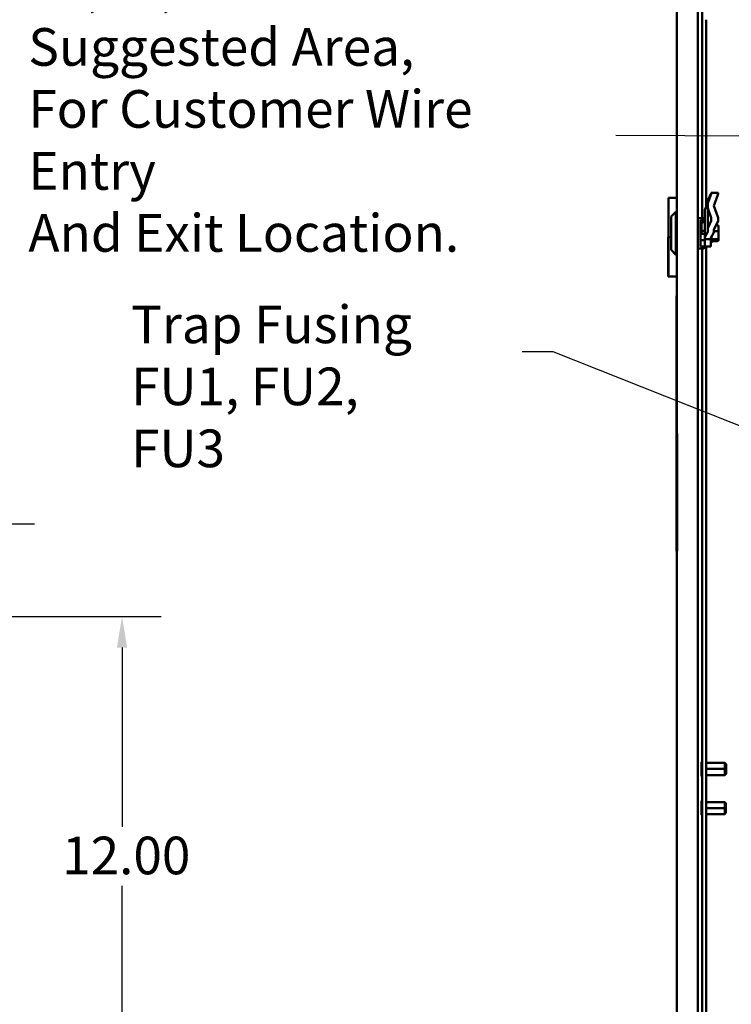
# Model space of a CAD drawing. Units: inches. Extents: x 2 to 86, y 1 to 67.
# Drawn here: x 64 to 73.1, y 29.8 to 42.4 of the extents above; entities that cross this region are included whole.
import ezdxf

# ---------------------------------------------------------------- set-up
doc = ezdxf.new("R2010")
doc.units = ezdxf.units.IN
doc.header["$LTSCALE"] = 4
doc.header["$MEASUREMENT"] = 0
for name, color, linetype, lineweight in [('Dimension (ANSI)', 7, 'Continuous', 25), ('Symbol (ANSI)', 7, 'Continuous', 25), ('Visible (ANSI)', 7, 'Continuous', 50)]:
    doc.layers.add(name, color=color, linetype=linetype, lineweight=lineweight)
doc.styles.add('Note Text (ANSI)', font='tahoma.ttf')
doc.dimstyles.new('Default (ANSI)', dxfattribs={"dimscale": 4, "dimtxt": 0.12, "dimasz": 0.098425, "dimexe": 0.125, "dimexo": 0.0625, "dimgap": 0.031496, "dimtad": 0, "dimtih": 1, "dimtoh": 1, "dimrnd": 1e-08, "dimzin": 4, "dimdsep": 46, "dimtxsty": 'Note Text (ANSI)', "dimcen": 0.09, "dimdle": 0.393701, "dimclrd": 256, "dimclre": 256, "dimclrt": 256, "dimadec": 0, "dimazin": 1, "dimtfac": 1, "dimtofl": 0, "dimtmove": 0, "dimatfit": 3, "dimfxl": 1, "dimtolj": 1, "dimtzin": 4, "dimlwd": -1, "dimlwe": -1, "dimarcsym": 0})
doc.dimstyles.new('Default (ANSI)$7', dxfattribs={"dimscale": 4, "dimtxt": 0.12, "dimasz": 0.098425, "dimexe": 0.125, "dimexo": 0.0625, "dimgap": 0.031496, "dimtad": 0, "dimtih": 1, "dimtoh": 1, "dimrnd": 1e-08, "dimzin": 4, "dimdsep": 46, "dimtxsty": 'Note Text (ANSI)', "dimcen": 0.09, "dimdle": 0.393701, "dimclrd": 256, "dimclre": 256, "dimclrt": 256, "dimadec": 0, "dimazin": 1, "dimtfac": 1, "dimtofl": 0, "dimtmove": 0, "dimatfit": 3, "dimfxl": 1, "dimtolj": 1, "dimtzin": 4, "dimlwd": -1, "dimlwe": -1, "dimarcsym": 0})

# ---------------------------------------------------------------- blocks, each defined once
blk = doc.blocks.new('*D26')
at = {"layer": 'Defpoints', "color": 0, "transparency": 16777216}
for p in [(73.658, 57.886), (72.406, 56.884), (73.658, 42.138)]:
    blk.add_point(p, dxfattribs=at)
at = {"layer": 'Dimension (ANSI)', "transparency": 16777216}
for p, q in [((72.406, 57.134), (72.406, 58.386)), ((73.658, 42.388), (73.658, 58.386)), ((72.406, 57.886), (71.804, 57.886)), ((73.264, 57.886), (72.8, 57.886))]:
    blk.add_line(p, q, dxfattribs=at)
for points in [[(72.8, 57.951), (72.8, 57.82), (72.406, 57.886)], [(73.264, 57.951), (73.264, 57.82), (73.658, 57.886)]]:
    blk.add_solid(points, dxfattribs=at)
at = {"layer": 'Dimension (ANSI)', "transparency": 16777216, "insert": (70.458, 58.136), "char_height": 0.48, "attachment_point": 1, "style": 'Note Text (ANSI)'}
blk.add_mtext('\\A1;2.50', dxfattribs=at)
blk = doc.blocks.new('*D34')
at = {"layer": 'Defpoints', "color": 0, "transparency": 16777216}
for p in [(62.004, 34.745), (61.905, 28.635), (65.328, 28.635)]:
    blk.add_point(p, dxfattribs=at)
at = {"layer": 'Dimension (ANSI)', "transparency": 16777216}
for p, q in [((62.254, 34.745), (65.828, 34.745)), ((65.328, 34.351), (65.328, 32.066)), ((65.328, 29.028), (65.328, 31.314)), ((62.155, 28.635), (65.828, 28.635))]:
    blk.add_line(p, q, dxfattribs=at)
for points in [[(65.262, 34.351), (65.393, 34.351), (65.328, 34.745)], [(65.262, 29.028), (65.393, 29.028), (65.328, 28.635)]]:
    blk.add_solid(points, dxfattribs=at)
at = {"layer": 'Dimension (ANSI)', "transparency": 16777216, "insert": (64.417, 31.94), "char_height": 0.48, "attachment_point": 1, "style": 'Note Text (ANSI)'}
blk.add_mtext('\\A1; \\fTahoma|b0|i0;12.00', dxfattribs=at)

msp = doc.modelspace()

# ---------------------------------------------------------------- linework, layer by layer
at = {"layer": 'Visible (ANSI)'}
for p, q in [((72.4063, 38.837), (72.4063, 56.8843)), ((72.6713, 56.8953), (72.6713, 22.6478)), ((72.7286, 39.826), (72.7286, 44.2245)), ((72.7806, 39.969), (72.7806, 42.357)), ((72.4038, 40.959), (72.4063, 40.959)), ((72.4038, 40.074), (72.4038, 40.959)), ((72.4038, 40.084), (72.2976, 40.084)), ((72.2976, 39.584), (72.2976, 40.084)), ((72.4038, 40.074), (72.4063, 40.074)), ((72.4038, 39.909), (72.4038, 40.074)), ((72.8427, 40.1452), (72.8045, 40.0611)), ((72.8045, 40.0289), (72.8374, 40.1248)), ((72.9337, 40.1485), (72.8446, 40.1485)), ((72.9266, 40.1248), (72.8784, 39.9848)), ((72.7603, 39.5752), (72.7603, 39.9274)), ((72.7625, 39.9356), (72.7993, 40.0035)), ((72.7997, 40.0004), (72.7997, 40.0396)), ((72.7997, 39.9692), (72.7997, 40.0004)), ((72.7997, 39.6874), (72.7997, 39.9692)), ((72.8374, 39.8449), (72.8045, 39.9407)), ((72.8784, 39.9848), (72.9266, 39.8449)), ((72.3313, 39.8465), (72.3938, 39.909)), ((72.3313, 39.4205), (72.3313, 39.8465)), ((72.3938, 39.909), (72.3938, 39.358)), ((72.4063, 39.909), (72.3938, 39.909)), ((72.7478, 39.826), (72.6713, 39.826)), ((72.7063, 39.8017), (72.7478, 39.8017)), ((72.7063, 39.8017), (72.7063, 39.4645)), ((72.7478, 39.8017), (72.7478, 39.826)), ((72.7603, 39.8135), (72.7478, 39.826)), ((72.7478, 39.8017), (72.7603, 39.7908)), ((72.721, 39.7196), (72.7063, 39.7196)), ((72.721, 39.7584), (72.721, 39.6501)), ((72.7325, 39.7695), (72.7603, 39.7806)), ((72.7997, 39.6874), (72.7997, 39.6529)), ((72.8045, 39.709), (72.8427, 39.7931)), ((72.9319, 39.7931), (72.8784, 39.6756)), ((72.8784, 39.6529), (72.8784, 39.6756)), ((72.9203, 39.7357), (72.9058, 39.7357)), ((72.9353, 39.6547), (72.9353, 39.7191)), ((72.2936, 39.584), (72.2976, 39.584)), ((72.2936, 39.584), (72.2936, 39.084)), ((72.299, 39.584), (72.2976, 39.584)), ((72.2976, 39.584), (72.2976, 39.084)), ((72.299, 39.584), (72.3313, 39.584)), ((72.299, 39.084), (72.299, 39.584)), ((72.721, 39.6252), (72.721, 39.6501)), ((72.7603, 39.6252), (72.721, 39.6252)), ((72.7325, 39.6611), (72.7603, 39.6722)), ((72.7603, 39.5752), (72.7603, 39.5581)), ((72.7603, 39.5581), (72.8391, 39.5581)), ((72.7603, 39.5255), (72.7603, 39.5581)), ((72.7993, 39.6513), (72.7625, 39.5835)), ((72.8391, 39.5581), (72.8391, 39.5752)), ((72.8391, 39.5255), (72.8391, 39.5581)), ((72.8395, 39.5769), (72.8762, 39.6447)), ((72.8478, 39.5922), (72.8478, 39.5192)), ((72.9203, 39.5565), (72.8478, 39.5565)), ((72.9203, 39.6588), (72.8784, 39.6588)), ((72.9353, 39.569), (72.9353, 39.6547)), ((72.9353, 39.5478), (72.9353, 39.569)), ((72.7478, 39.441), (72.6713, 39.441)), ((72.7063, 39.547), (72.7603, 39.547)), ((72.7478, 39.4645), (72.7063, 39.4645)), ((72.7286, 24.7808), (72.7286, 39.441)), ((72.7603, 39.4754), (72.7478, 39.4645)), ((72.7478, 39.441), (72.7478, 39.4645)), ((72.7603, 39.4535), (72.7478, 39.441)), ((72.7603, 39.5255), (72.7603, 39.4847)), ((72.7603, 39.4847), (72.7603, 39.4754)), ((72.7603, 39.4754), (72.7603, 39.4535)), ((72.7603, 39.4651), (72.8391, 39.4651)), ((72.7806, 24.9238), (72.7806, 39.4651)), ((72.8391, 39.5255), (72.8391, 39.4651)), ((72.9203, 39.5312), (72.8478, 39.5312)), ((72.3313, 39.4205), (72.3938, 39.358)), ((72.4063, 39.358), (72.3938, 39.358)), ((72.2936, 39.084), (72.2976, 39.084)), ((72.2976, 39.084), (72.299, 39.084)), ((72.299, 39.084), (72.4063, 39.084)), ((72.4028, 38.837), (72.4028, 37.087)), ((72.4063, 38.837), (72.4028, 38.837)), ((72.4063, 37.087), (72.4063, 38.837)), ((72.4063, 37.087), (72.4028, 37.087)), ((72.4078, 37.0789), (72.4028, 37.0789)), ((72.4028, 37.0789), (72.4028, 35.5808)), ((72.4063, 37.0789), (72.4063, 37.087)), ((72.4078, 35.5808), (72.4078, 37.0789)), ((72.4078, 35.5808), (72.4028, 35.5808)), ((72.4063, 22.6587), (72.4063, 35.5808)), ((72.7198, 32.8881), (72.7198, 32.8035)), ((72.7198, 32.8035), (72.7286, 32.8035)), ((72.7198, 32.8035), (72.7198, 32.7189)), ((72.7286, 32.8035), (72.7198, 32.8035)), ((73.0158, 32.8817), (72.7806, 32.8817)), ((73.0158, 32.8035), (72.7806, 32.8035)), ((72.7806, 32.8035), (73.0158, 32.8035)), ((73.0158, 32.8817), (73.0158, 32.8035)), ((73.0158, 32.8035), (73.0158, 32.8817)), ((73.0323, 32.8651), (73.0158, 32.8817)), ((73.0323, 32.8035), (73.0158, 32.8035)), ((73.0158, 32.7254), (73.0158, 32.8035)), ((73.0158, 32.8035), (73.0158, 32.7254)), ((73.0158, 32.8035), (73.0323, 32.8035)), ((73.0323, 32.8651), (73.0323, 32.8035)), ((73.0323, 32.8651), (73.0323, 32.8035)), ((73.0323, 32.8035), (73.0323, 32.7419)), ((73.0323, 32.8035), (73.0323, 32.7419)), ((73.0158, 32.7254), (72.7806, 32.7254)), ((73.0323, 32.7419), (73.0158, 32.7254)), ((72.7192, 32.3881), (72.7192, 32.3035)), ((72.7192, 32.3035), (72.7286, 32.3035)), ((72.7192, 32.3035), (72.7192, 32.2189)), ((72.7286, 32.3035), (72.7192, 32.3035)), ((73.0152, 32.3817), (72.7806, 32.3817)), ((73.0152, 32.3035), (72.7806, 32.3035)), ((72.7806, 32.3035), (73.0152, 32.3035)), ((73.0152, 32.3817), (73.0152, 32.3035)), ((73.0152, 32.3035), (73.0152, 32.3817)), ((73.0317, 32.3651), (73.0152, 32.3817)), ((73.0317, 32.3035), (73.0152, 32.3035)), ((73.0152, 32.2254), (73.0152, 32.3035)), ((73.0152, 32.3035), (73.0152, 32.2254)), ((73.0152, 32.3035), (73.0317, 32.3035)), ((73.0317, 32.3651), (73.0317, 32.3035)), ((73.0317, 32.3651), (73.0317, 32.3035)), ((73.0317, 32.3035), (73.0317, 32.2419)), ((73.0317, 32.3035), (73.0317, 32.2419)), ((73.0152, 32.2254), (72.7806, 32.2254)), ((73.0317, 32.2419), (73.0152, 32.2254))]:
    msp.add_line(p, q, dxfattribs=at)
for centre, radius, start, end in [((72.8328, 39.5192), 0.015, 294.58297, 0), ((72.7292, 32.8881), 0.0094, 93.65967, 180), ((72.7292, 32.8881), 0.0094, 180, 180.00591), ((72.7292, 32.7189), 0.0094, 180, 266.34033), ((72.7292, 32.7189), 0.0094, 179.99409, 180), ((72.7286, 32.3881), 0.0094, 90, 180), ((72.7286, 32.3881), 0.0094, 180, 180.00591), ((72.7286, 32.2189), 0.0094, 180, 270), ((72.7286, 32.2189), 0.0094, 179.99409, 180)]:
    msp.add_arc(centre, radius, start, end, dxfattribs=at)
for centre, major_axis, ratio, start_param, end_param in [((72.8784, 40.0396), (-0.0787, 0), 0.7995958, 5.9341195, 6.2831853), ((72.8303, 40.1091), (0.0143, 0.0394), 0.0358395, 5.1344976, 6.7052939), ((72.9195, 40.1091), (-0.0143, -0.0394), 0.0358395, 1.9929049, 3.1545742), ((72.8588, 39.9274), (-0.0984, 0), 0.3978086, 6.071072, 6.2831853), ((72.78, 40.0051), (0.0197, 0), 0.3978086, 6.071072, 6.2831853), ((72.8784, 40.0004), (0, -0.0833), 0.9454898, 4.3633231, 4.712389), ((72.8784, 39.9692), (0, -0.0833), 0.9454898, 4.712389, 5.0614548), ((72.8303, 39.8292), (0.0093, -0.0393), 0.2774362, 0.3435239, 1.9143202), ((72.9195, 39.8292), (0.0093, -0.0393), 0.2774362, 0.3435239, 1.9143202), ((72.7603, 39.7584), (-0.0394, 0), 0.3978086, 5.4977871, 6.2831853), ((72.8784, 39.6874), (0.0787, 0), 0.7995958, 2.7925268, 3.1415927), ((72.9203, 39.7191), (0, 0.0166), 0.901982, 4.712389, 6.2831853), ((72.7603, 39.6501), (-0.0394, 0), 0.3978086, 5.4977871, 6.2831853), ((72.8588, 39.5752), (-0.0984, 0), 0.3978086, 6.071072, 6.2831853), ((72.78, 39.6529), (0.0197, 0), 0.3978086, 6.071072, 6.2831853), ((72.8588, 39.5752), (-0.0197, 0), 0.3978086, 6.071072, 6.2831853), ((72.78, 39.6529), (0.0984, 0), 0.3978086, 6.071072, 6.2831853), ((72.9203, 39.6547), (-0.015, 0), 0.2748015, 3.1415927, 4.712389), ((72.9203, 39.569), (-0.015, 0), 0.833868, 1.5707963, 3.1415927), ((72.9203, 39.5478), (0, 0.0166), 0.901982, 3.1415927, 4.712389)]:
    msp.add_ellipse(centre, major_axis=major_axis, ratio=ratio, start_param=start_param, end_param=end_param, dxfattribs=at)

# ---------------------------------------------------------------- texts
at = {"layer": 'Symbol (ANSI)', "char_height": 0.48, "attachment_point": 1, "line_spacing_factor": 0.987884, "style": 'Note Text (ANSI)'}
for s, insert, width in [('\\fTahoma|b0|i0;L1,L2,L3\\P\\fTahoma|b0|i0;T1,T2,T3\\P\\fTahoma|b0|i0;Suggested Area, \\P\\fTahoma|b0|i0;For Customer Wire Entry\\P\\fTahoma|b0|i0;And Exit Location.\\P', (64.1323, 43.8305), 7.194165), ('\\fTahoma|b0|i0;Trap Fusing \\P\\fTahoma|b0|i0;FU1, FU2, FU3\\P', (65.4437, 38.712), 4.224311)]:
    msp.add_mtext(s, dxfattribs=dict(at, insert=insert, width=width))

# ---------------------------------------------------------------- dimensions: what is measured, and where the dimension line sits
at = {"layer": 'Dimension (ANSI)'}
dim = msp.add_linear_dim(base=(73.6577, 57.8858), p1=(72.4063, 56.8843), p2=(73.6577, 42.1378), dimstyle='Default (ANSI)', override={"dimgap": 0.031496, "dimtih": 0, "dimtoh": 0, "dimdec": 2, "dimlfac": 2, "dimtol": 0, "dimlim": 0, "dimtp": 0, "dimtm": 0, "dimtdec": 2, "dimatfit": 2}, dxfattribs=at)
dim.commit()
dim.dimension.update_dxf_attribs({"geometry": '*D26', "text_midpoint": (71.068, 57.8858), "dimtype": 160})
dim = msp.add_linear_dim(base=(65.3276, 28.6345), p1=(62.0038, 34.7448), p2=(61.9053, 28.6345), angle=90, text=' \\fTahoma|b0|i0;12.00', dimstyle='Default (ANSI)', override={"dimgap": 0.031496, "dimdec": 2, "dimlfac": 2, "dimtol": 0, "dimlim": 0, "dimtp": 0, "dimtm": 0, "dimtdec": 2, "dimatfit": 1}, dxfattribs=at)
dim.commit()
dim.dimension.update_dxf_attribs({"geometry": '*D34', "text_midpoint": (65.3276, 31.6897), "dimtype": 160})

# ---------------------------------------------------------------- leaders
at = {"layer": 'Symbol (ANSI)', "annotation_type": 0, "has_hookline": 1, "text_width": 0.2063}
for points, hookline_direction in [([(76.3561, 28.621), (76.2322, 40.8571), (71.6258, 40.8818)], 1), ([(73.6078, 37.016), (70.8271, 38.1225), (70.4334, 38.1225)], 1), ([(61.5541, 36.869), (63.8165, 35.9301), (64.2102, 35.9301)], 0)]:
    msp.add_leader(points, dimstyle='Default (ANSI)$7', override={"dimtad": 0}, dxfattribs=dict(at, hookline_direction=hookline_direction))

doc.saveas('drawing.dxf')
